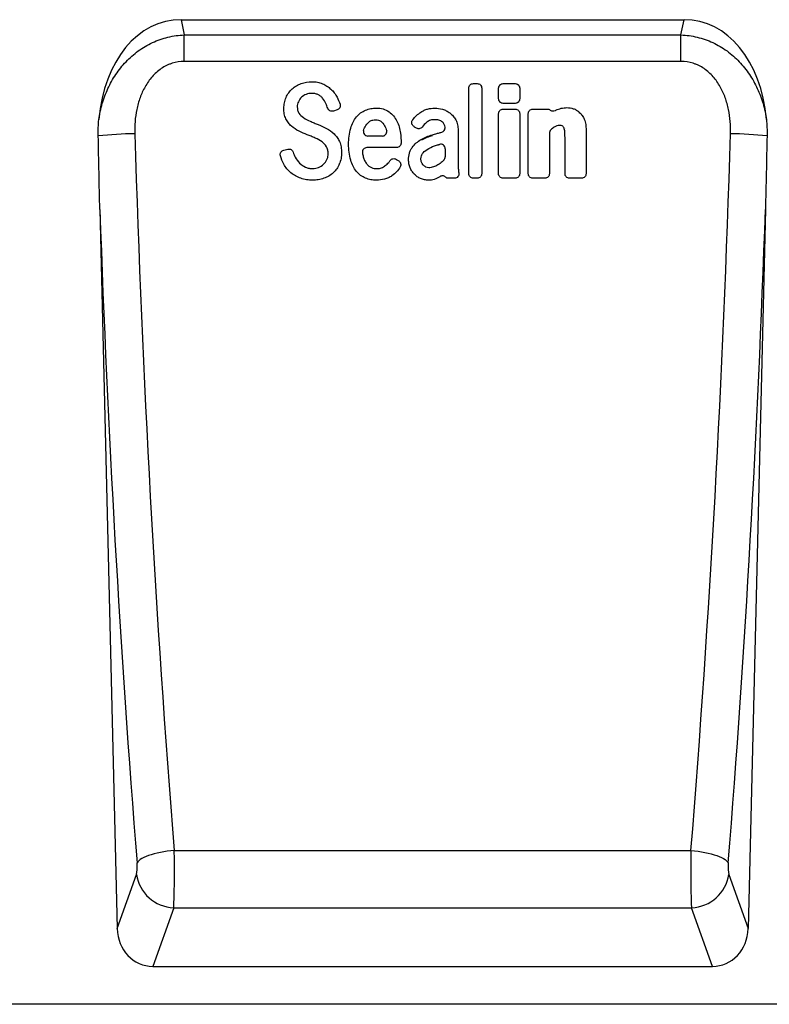
# Model space of a CAD drawing. Units: millimetres. Extents: x -683 to 1108, y -575 to 646.
# Drawn here: x 631 to 790, y 299 to 507 of the extents above; entities that cross this region are included whole.
import ezdxf

# ---------------------------------------------------------------- set-up
doc = ezdxf.new("R2010")
doc.units = ezdxf.units.MM
doc.layers.add('132474', color=7, linetype='Continuous')

# ---------------------------------------------------------------- blocks, each defined once
blk = doc.blocks.new('1038068-M_002_Front_view')
for p, q in [((682.85, -52), (789.05, -52)), ((682.85, -52), (683.49, -55.21)), ((788.41, -55.21), (789.05, -52)), ((683.49, -60.82), (683.49, -55.21)), ((683.49, -55.21), (788.41, -55.21)), ((788.41, -60.82), (788.41, -55.21)), ((788.41, -60.82), (683.49, -60.82)), ((744.56, -65.5), (745.35, -65.5)), ((750.86, -65.51), (753.37, -65.51)), ((753.38, -69.67), (750.85, -69.67)), ((715.76, -71.06), (714.98, -71.3)), ((750.85, -70.88), (753.37, -70.88)), ((757.13, -70.88), (760.18, -70.88)), ((766.85, -71.72), (766.99, -71.58)), ((740.66, -73.26), (740.66, -73.26)), ((725.27, -76.58), (722.29, -76.58)), ((728.33, -79.02), (722.07, -79.02)), ((704.5, -79.55), (705.34, -79.35)), ((716.04, -82.42), (716.04, -82.42)), ((740.54, -85.51), (739.31, -85.51)), ((745.36, -85.51), (744.54, -85.51)), ((753.39, -85.51), (750.83, -85.51)), ((759.66, -85.51), (757.11, -85.51)), ((767.41, -85.51), (764.86, -85.51)), ((665.65, -92.13), (669.31, -244.01)), ((806.25, -92.13), (802.59, -244.01)), ((681.38, -227.53), (790.52, -227.53)), ((669.31, -244.01), (673.37, -232.55)), ((798.53, -232.55), (802.59, -244.01)), ((681.25, -239.61), (676.86, -252)), ((681.25, -239.61), (790.65, -239.61)), ((795.04, -252), (790.65, -239.61)), ((676.86, -252), (795.04, -252)), ((845.23, -260), (-11, -260))]:
    blk.add_line(p, q)
at = {"flags": 128}
for points in [[(681.38, -227.53), (680.63, -227.59), (679.88, -227.68), (679.15, -227.78), (678.44, -227.91), (677.76, -228.05), (677.11, -228.21), (676.49, -228.39), (675.92, -228.57), (675.4, -228.78), (674.93, -228.99), (674.52, -229.21), (674.16, -229.43), (673.88, -229.66), (673.65, -229.9), (673.5, -230.13)], [(790.52, -227.53), (791.27, -227.59), (792.02, -227.68), (792.75, -227.78), (793.46, -227.91), (794.14, -228.05), (794.79, -228.21), (795.41, -228.39), (795.98, -228.57), (796.5, -228.78), (796.97, -228.99), (797.38, -229.21), (797.74, -229.43), (798.02, -229.66), (798.25, -229.9), (798.4, -230.13)]]:
    blk.add_lwpolyline(points, dxfattribs=at)
for centre, radius, start, end in [((674.69, -175.21), 99.13, 90.9616, 95.4257), ((797.21, -175.21), 99.13, 84.5743, 89.0384), ((681.57, -231.32), 8.29, 188.5043, 267.7454), ((790.33, -231.32), 8.29, 272.2546, 351.4957)]:
    blk.add_arc(centre, radius, start, end)
for centre, major_axis, ratio, start_param, end_param in [((786.22, -80.28), (5.62, 28.01), 0.700108, 5.109837, 6.422624), ((685.68, -80.28), (-5.62, 28.01), 0.700108, 6.143747, 7.456534), ((773.61, -56.98), (-14.27, 565.25), 0.178764, 1.600099, 1.872785), ((698.29, -56.98), (14.27, 565.25), 0.178764, 4.4104, 4.683086), ((765.73, -57.17), (-14.25, 573.25), 0.176273, 1.62744, 1.872914), ((706.17, -57.17), (14.25, 573.25), 0.176273, 4.410271, 4.655745), ((681.06, -230.54), (-0.05, 10), 0.035275, 3.577755, 5.018719), ((790.84, -230.54), (0.05, 10), 0.035275, 1.264466, 2.705431), ((673.18, -230.73), (-0.05, 2), 0.176273, 3.573542, 5.014507), ((798.72, -230.73), (0.05, 2), 0.176273, 1.268679, 2.709643), ((677.42, -243.17), (2.98, 8.41), 0.896324, 1.973197, 3.448969), ((794.48, -243.17), (-2.98, 8.41), 0.896324, 2.834217, 4.309988)]:
    blk.add_ellipse(centre, major_axis=major_axis, ratio=ratio, start_param=start_param, end_param=end_param)
for points, knots in [([(665.43, -73.07), (665.6, -71.94), (665.84, -70.83), (666.32, -69.19), (666.5, -68.64), (666.91, -67.57), (667.13, -67.05), (667.84, -65.51), (668.39, -64.52), (669.35, -63.1), (669.69, -62.63), (670.41, -61.73), (670.79, -61.3), (671.97, -60.05), (672.83, -59.29), (674.24, -58.27), (674.73, -57.95), (675.73, -57.36), (676.24, -57.09), (677.29, -56.6), (677.82, -56.38), (678.92, -56), (679.48, -55.83), (681.17, -55.42), (682.32, -55.26), (683.49, -55.21)], [0, 0, 0, 0, 0.125, 0.125, 0.1875, 0.1875, 0.25, 0.25, 0.375, 0.375, 0.4375, 0.4375, 0.5, 0.5, 0.625, 0.625, 0.6875, 0.6875, 0.75, 0.75, 0.8125, 0.8125, 0.875, 0.875, 1, 1, 1, 1]), ([(788.41, -55.21), (789.58, -55.26), (790.73, -55.42), (792.42, -55.83), (792.98, -56), (794.08, -56.38), (794.61, -56.6), (795.66, -57.09), (796.17, -57.36), (797.17, -57.95), (797.66, -58.27), (799.07, -59.29), (799.93, -60.05), (801.11, -61.3), (801.49, -61.73), (802.21, -62.63), (802.55, -63.1), (803.51, -64.52), (804.06, -65.51), (804.77, -67.05), (804.99, -67.57), (805.4, -68.64), (805.58, -69.19), (806.06, -70.83), (806.3, -71.94), (806.47, -73.07)], [0, 0, 0, 0, 0.125, 0.125, 0.1875, 0.1875, 0.25, 0.25, 0.3125, 0.3125, 0.375, 0.375, 0.5, 0.5, 0.5625, 0.5625, 0.625, 0.625, 0.75, 0.75, 0.8125, 0.8125, 0.875, 0.875, 1, 1, 1, 1]), ([(683.49, -60.82), (682.62, -60.82), (681.77, -60.95), (680.74, -61.27), (680.53, -61.34), (680.13, -61.5), (679.93, -61.59), (679.35, -61.87), (678.98, -62.09), (678.27, -62.57), (677.93, -62.84), (677.28, -63.42), (676.98, -63.72), (676.41, -64.37), (676.15, -64.7), (675.65, -65.41), (675.42, -65.78), (674.78, -66.9), (674.43, -67.68), (674, -68.89), (673.87, -69.3), (673.64, -70.13), (673.53, -70.55), (673.27, -71.81), (673.15, -72.66), (673.02, -74.37), (673, -75.22), (673.02, -76.09)], [0, 0, 0, 0, 0.125, 0.125, 0.15625, 0.15625, 0.1875, 0.1875, 0.25, 0.25, 0.3125, 0.3125, 0.375, 0.375, 0.4375, 0.4375, 0.5, 0.5, 0.625, 0.625, 0.6875, 0.6875, 0.75, 0.75, 0.875, 0.875, 1, 1, 1, 1]), ([(798.88, -76.09), (798.9, -75.22), (798.88, -74.37), (798.75, -72.66), (798.63, -71.81), (798.37, -70.55), (798.26, -70.13), (798.03, -69.3), (797.9, -68.89), (797.47, -67.68), (797.12, -66.9), (796.48, -65.78), (796.25, -65.41), (795.75, -64.7), (795.49, -64.37), (794.92, -63.72), (794.62, -63.42), (793.97, -62.84), (793.63, -62.57), (792.92, -62.09), (792.55, -61.87), (791.97, -61.59), (791.77, -61.5), (791.37, -61.34), (791.16, -61.27), (790.13, -60.95), (789.28, -60.82), (788.41, -60.82)], [0, 0, 0, 0, 0.125, 0.125, 0.25, 0.25, 0.3125, 0.3125, 0.375, 0.375, 0.5, 0.5, 0.5625, 0.5625, 0.625, 0.625, 0.6875, 0.6875, 0.75, 0.75, 0.8125, 0.8125, 0.84375, 0.84375, 0.875, 0.875, 1, 1, 1, 1]), ([(706.27, -66.64), (706.55, -66.39), (706.84, -66.17), (707.48, -65.78), (707.81, -65.62), (708.16, -65.5)], [0, 0, 0, 0, 0.5, 0.5, 1, 1, 1, 1]), ([(710.46, -65.1), (710.84, -65.1), (711.22, -65.13), (711.97, -65.27), (712.34, -65.38), (712.69, -65.53)], [0, 0, 0, 0, 0.5, 0.5, 1, 1, 1, 1]), ([(712.69, -65.53), (713.02, -65.66), (713.33, -65.83), (713.93, -66.22), (714.2, -66.44), (714.46, -66.68)], [0, 0, 0, 0, 0.5, 0.5, 1, 1, 1, 1]), ([(743.59, -66.46), (743.59, -66.33), (743.61, -66.21), (743.71, -65.97), (743.78, -65.86), (743.96, -65.68), (744.07, -65.61), (744.3, -65.52), (744.43, -65.5), (744.56, -65.5)], [0, 0, 0, 0, 0.25, 0.25, 0.5, 0.5, 0.75, 0.75, 1, 1, 1, 1]), ([(745.35, -65.5), (745.47, -65.5), (745.6, -65.52), (745.84, -65.61), (745.94, -65.68), (746.12, -65.86), (746.2, -65.97), (746.29, -66.21), (746.32, -66.33), (746.32, -66.46)], [0, 0, 0, 0, 0.25, 0.25, 0.5, 0.5, 0.75, 0.75, 1, 1, 1, 1]), ([(749.88, -68.71), (749.88, -68.69), (749.88, -68.68), (749.88, -68.66), (749.88, -68.32), (749.88, -67.99), (749.88, -67.65), (749.88, -67.29), (749.88, -66.94), (749.88, -66.58), (749.88, -66.55), (749.88, -66.51), (749.88, -66.48)], [0.000966389, 0.000966389, 0.000966389, 0.000966389, 0.001010074, 0.001010074, 0.001010074, 0.002020147, 0.002020147, 0.002020147, 0.003091265, 0.003091265, 0.003091265, 0.00319613, 0.00319613, 0.00319613, 0.00319613]), ([(749.88, -66.48), (749.88, -66.35), (749.91, -66.22), (750, -65.99), (750.08, -65.88), (750.26, -65.7), (750.36, -65.63), (750.6, -65.53), (750.73, -65.51), (750.86, -65.51)], [0, 0, 0, 0, 0.25, 0.25, 0.5, 0.5, 0.75, 0.75, 1, 1, 1, 1]), ([(753.37, -65.51), (753.5, -65.51), (753.63, -65.53), (753.86, -65.63), (753.97, -65.7), (754.15, -65.88), (754.22, -65.99), (754.32, -66.22), (754.34, -66.35), (754.34, -66.48)], [0, 0, 0, 0, 0.25, 0.25, 0.5, 0.5, 0.75, 0.75, 1, 1, 1, 1]), ([(754.34, -66.48), (754.34, -66.49), (754.34, -66.5), (754.34, -66.52), (754.34, -66.86), (754.34, -67.19), (754.34, -67.53), (754.34, -67.89), (754.34, -68.24), (754.34, -68.6), (754.34, -68.64), (754.34, -68.67), (754.34, -68.71)], [0.000966257, 0.000966257, 0.000966257, 0.000966257, 0.001010074, 0.001010074, 0.001010074, 0.002020147, 0.002020147, 0.002020147, 0.003091265, 0.003091265, 0.003091265, 0.003195997, 0.003195997, 0.003195997, 0.003195997]), ([(704.53, -70.74), (704.53, -70.34), (704.56, -69.94), (704.71, -69.16), (704.83, -68.79), (704.99, -68.42)], [0, 0, 0, 0, 0.5, 0.5, 1, 1, 1, 1]), ([(704.99, -68.42), (705.14, -68.09), (705.33, -67.76), (705.76, -67.16), (706, -66.89), (706.27, -66.64)], [0, 0, 0, 0, 0.5, 0.5, 1, 1, 1, 1]), ([(711.73, -67.83), (711.51, -67.73), (711.28, -67.66), (710.81, -67.58), (710.57, -67.56), (710.33, -67.56)], [0, 0, 0, 0, 0.5, 0.5, 1, 1, 1, 1]), ([(712.71, -68.58), (712.57, -68.42), (712.42, -68.27), (712.09, -68.02), (711.92, -67.92), (711.73, -67.83)], [0, 0, 0, 0, 0.5, 0.5, 1, 1, 1, 1]), ([(714.46, -66.68), (714.72, -66.92), (714.96, -67.19), (715.39, -67.76), (715.58, -68.06), (715.75, -68.37)], [0, 0, 0, 0, 0.5, 0.5, 1, 1, 1, 1]), ([(707.6, -69.32), (707.52, -69.49), (707.45, -69.68), (707.37, -70.05), (707.35, -70.25), (707.35, -70.44)], [0, 0, 0, 0, 0.5, 0.5, 1, 1, 1, 1]), ([(707.35, -70.44), (707.35, -70.67), (707.38, -70.89), (707.48, -71.33), (707.57, -71.54), (707.69, -71.73)], [0, 0, 0, 0, 0.5, 0.5, 1, 1, 1, 1]), ([(714.98, -71.3), (714.86, -71.34), (714.74, -71.36), (714.49, -71.34), (714.37, -71.3), (714.15, -71.19), (714.05, -71.11), (713.89, -70.92), (713.83, -70.81), (713.79, -70.69)], [0, 0, 0, 0, 0.25, 0.25, 0.5, 0.5, 0.75, 0.75, 1, 1, 1, 1]), ([(716.38, -69.84), (716.42, -69.96), (716.44, -70.09), (716.42, -70.34), (716.39, -70.47), (716.27, -70.7), (716.19, -70.8), (715.99, -70.96), (715.88, -71.02), (715.76, -71.06)], [0, 0, 0, 0, 0.25, 0.25, 0.5, 0.5, 0.75, 0.75, 1, 1, 1, 1]), ([(721.77, -71.12), (722.14, -70.97), (722.51, -70.86), (723.28, -70.72), (723.67, -70.68), (724.06, -70.68)], [0, 0, 0, 0, 0.5, 0.5, 1, 1, 1, 1]), ([(724.06, -70.68), (724.54, -70.68), (725.01, -70.73), (725.93, -70.98), (726.36, -71.18), (726.74, -71.46)], [0, 0, 0, 0, 0.5, 0.5, 1, 1, 1, 1]), ([(733.49, -71.52), (733.71, -71.37), (733.93, -71.25), (734.39, -71.03), (734.63, -70.95), (735.38, -70.74), (735.89, -70.68), (736.41, -70.68)], [0, 0, 0, 0, 0.25, 0.25, 0.5, 0.5, 1, 1, 1, 1]), ([(750.85, -69.67), (750.72, -69.67), (750.59, -69.65), (750.36, -69.55), (750.25, -69.48), (750.07, -69.3), (750, -69.19), (749.91, -68.96), (749.88, -68.83), (749.88, -68.71)], [0, 0, 0, 0, 0.25, 0.25, 0.5, 0.5, 0.75, 0.75, 1, 1, 1, 1]), ([(754.34, -68.71), (754.34, -68.83), (754.32, -68.96), (754.23, -69.19), (754.16, -69.3), (753.98, -69.48), (753.87, -69.55), (753.64, -69.65), (753.51, -69.67), (753.38, -69.67)], [0, 0, 0, 0, 0.25, 0.25, 0.5, 0.5, 0.75, 0.75, 1, 1, 1, 1]), ([(761.95, -71.13), (762.32, -70.95), (762.71, -70.81), (763.51, -70.63), (763.92, -70.58), (764.33, -70.58)], [0, 0, 0, 0, 0.5, 0.5, 1, 1, 1, 1]), ([(704.97, -72.95), (704.81, -72.61), (704.69, -72.24), (704.55, -71.5), (704.53, -71.12), (704.53, -70.74)], [0, 0, 0, 0, 0.5, 0.5, 1, 1, 1, 1]), ([(718.64, -74.89), (718.77, -74.46), (718.94, -74.04), (719.34, -73.24), (719.59, -72.86), (719.88, -72.52)], [0, 0, 0, 0, 0.5, 0.5, 1, 1, 1, 1]), ([(719.88, -72.52), (720.14, -72.21), (720.42, -71.94), (721.06, -71.46), (721.41, -71.27), (721.77, -71.12)], [0, 0, 0, 0, 0.5, 0.5, 1, 1, 1, 1]), ([(726.74, -71.46), (727.09, -71.72), (727.41, -72.01), (727.96, -72.67), (728.19, -73.03), (728.38, -73.41)], [0, 0, 0, 0, 0.5, 0.5, 1, 1, 1, 1]), ([(738, -70.92), (738.29, -71), (738.57, -71.11), (739.1, -71.37), (739.36, -71.53), (739.6, -71.71)], [0, 0, 0, 0, 0.5, 0.5, 1, 1, 1, 1]), ([(739.6, -71.71), (739.86, -71.9), (740.09, -72.12), (740.5, -72.62), (740.68, -72.88), (740.83, -73.16)], [0, 0, 0, 0, 0.5, 0.5, 1, 1, 1, 1]), ([(749.88, -71.84), (749.88, -71.72), (749.91, -71.59), (750, -71.35), (750.07, -71.25), (750.25, -71.07), (750.36, -71), (750.6, -70.9), (750.73, -70.88), (750.85, -70.88)], [0, 0, 0, 0, 0.25, 0.25, 0.5, 0.5, 0.75, 0.75, 1, 1, 1, 1]), ([(753.37, -70.88), (753.5, -70.88), (753.62, -70.9), (753.86, -71), (753.97, -71.07), (754.15, -71.25), (754.22, -71.35), (754.32, -71.59), (754.34, -71.72), (754.34, -71.84)], [0, 0, 0, 0, 0.25, 0.25, 0.5, 0.5, 0.75, 0.75, 1, 1, 1, 1]), ([(756.15, -71.84), (756.15, -71.72), (756.18, -71.59), (756.27, -71.35), (756.34, -71.25), (756.52, -71.07), (756.63, -71), (756.87, -70.9), (757, -70.88), (757.13, -70.88)], [0, 0, 0, 0, 0.25, 0.25, 0.5, 0.5, 0.75, 0.75, 1, 1, 1, 1]), ([(760.81, -71.09), (760.95, -71.2), (761.13, -71.27), (761.49, -71.3), (761.67, -71.26), (761.84, -71.18)], [0, 0, 0, 0, 0.5, 0.5, 1, 1, 1, 1]), ([(765.66, -70.8), (765.91, -70.87), (766.15, -70.98), (766.59, -71.25), (766.8, -71.4), (766.99, -71.58)], [0, 0, 0, 0, 0.5, 0.5, 1, 1, 1, 1]), ([(766.99, -71.58), (767.21, -71.78), (767.39, -72.01), (767.72, -72.5), (767.86, -72.76), (767.97, -73.03)], [0, 0, 0, 0, 0.5, 0.5, 1, 1, 1, 1]), ([(706.13, -74.49), (705.89, -74.28), (705.67, -74.04), (705.28, -73.52), (705.12, -73.24), (704.97, -72.95)], [0, 0, 0, 0, 0.5, 0.5, 1, 1, 1, 1]), ([(710.07, -73.45), (710.21, -73.51), (710.35, -73.57), (710.5, -73.63), (710.64, -73.69), (710.78, -73.75), (710.93, -73.81), (711.21, -73.92), (711.5, -74.04), (711.78, -74.16)], [0, 0, 0, 0, 0.000463745, 0.000463745, 0.000463745, 0.000927491, 0.000927491, 0.000927491, 0.00185385, 0.00185385, 0.00185385, 0.00185385]), ([(722.71, -73.44), (722.89, -73.33), (723.09, -73.24), (723.49, -73.14), (723.7, -73.12), (723.91, -73.12)], [0, 0, 0, 0, 0.5, 0.5, 1, 1, 1, 1]), ([(723.91, -73.12), (724.11, -73.12), (724.3, -73.14), (724.67, -73.25), (724.84, -73.34), (724.99, -73.45)], [0, 0, 0, 0, 0.5, 0.5, 1, 1, 1, 1]), ([(728.38, -73.41), (728.59, -73.81), (728.75, -74.22), (729.01, -75.08), (729.1, -75.52), (729.16, -75.97)], [0, 0, 0, 0, 0.5, 0.5, 1, 1, 1, 1]), ([(731.92, -74.51), (731.82, -74.43), (731.73, -74.33), (731.6, -74.11), (731.56, -73.98), (731.53, -73.72), (731.54, -73.59), (731.61, -73.34), (731.67, -73.23), (731.76, -73.13)], [0, 0, 0, 0, 0.25, 0.25, 0.5, 0.5, 0.75, 0.75, 1, 1, 1, 1]), ([(732.39, -74.85), (732.31, -74.79), (732.23, -74.73), (732.15, -74.67), (732.08, -74.62), (732, -74.56), (731.92, -74.51)], [0.0009768696, 0.0009768696, 0.0009768696, 0.0009768696, 0.0012708182, 0.0012708182, 0.0012708182, 0.0015540688, 0.0015540688, 0.0015540688, 0.0015540688]), ([(733.71, -74.68), (733.63, -74.78), (733.54, -74.86), (733.32, -74.98), (733.21, -75.02), (732.96, -75.05), (732.84, -75.04), (732.6, -74.98), (732.49, -74.92), (732.39, -74.85)], [0, 0, 0, 0, 0.25, 0.25, 0.5, 0.5, 0.75, 0.75, 1, 1, 1, 1]), ([(736.41, -73.12), (736.1, -73.12), (735.8, -73.15), (735.23, -73.33), (734.96, -73.48), (734.72, -73.67)], [0, 0, 0, 0, 0.5, 0.5, 1, 1, 1, 1]), ([(738.02, -73.63), (737.8, -73.44), (737.54, -73.31), (736.99, -73.15), (736.7, -73.12), (736.41, -73.12)], [0, 0, 0, 0, 0.5, 0.5, 1, 1, 1, 1]), ([(737.86, -75.77), (737.97, -75.74), (738.08, -75.69), (738.27, -75.56), (738.35, -75.47), (738.55, -75.18), (738.6, -74.94), (738.57, -74.7)], [0, 0, 0, 0, 0.25, 0.25, 0.5, 0.5, 1, 1, 1, 1]), ([(738.57, -74.7), (738.54, -74.5), (738.49, -74.3), (738.36, -74.02), (738.3, -73.93), (738.18, -73.77), (738.1, -73.69), (738.02, -73.63)], [0, 0, 0, 0, 0.5, 0.5, 0.75, 0.75, 1, 1, 1, 1]), ([(740.83, -73.16), (741.01, -73.49), (741.14, -73.85), (741.3, -74.58), (741.33, -74.96), (741.33, -75.33)], [0, 0, 0, 0, 0.5, 0.5, 1, 1, 1, 1]), ([(762.8, -74.33), (762.59, -74.33), (762.37, -74.36), (761.97, -74.49), (761.78, -74.59), (761.61, -74.72)], [0, 0, 0, 0, 0.5, 0.5, 1, 1, 1, 1]), ([(763.42, -74.51), (763.34, -74.43), (763.24, -74.39), (763.02, -74.33), (762.91, -74.33), (762.8, -74.33)], [0, 0, 0, 0, 0.5, 0.5, 1, 1, 1, 1]), ([(767.97, -73.03), (768.13, -73.39), (768.22, -73.77), (768.34, -74.53), (768.36, -74.92), (768.36, -75.31)], [0, 0, 0, 0, 0.5, 0.5, 1, 1, 1, 1]), ([(711.16, -77), (711.02, -76.94), (710.88, -76.88), (710.74, -76.82), (710.59, -76.76), (710.45, -76.7), (710.31, -76.64), (710.03, -76.52), (709.74, -76.41), (709.46, -76.3)], [0, 0, 0, 0, 0.000463808, 0.000463808, 0.000463808, 0.000927615, 0.000927615, 0.000927615, 0.001843878, 0.001843878, 0.001843878, 0.001843878]), ([(715.12, -76.12), (715.36, -76.35), (715.58, -76.61), (715.96, -77.16), (716.13, -77.45), (716.27, -77.76)], [0, 0, 0, 0, 0.5, 0.5, 1, 1, 1, 1]), ([(718.2, -78.29), (718.2, -77.72), (718.23, -77.15), (718.36, -76.01), (718.47, -75.44), (718.64, -74.89)], [0, 0, 0, 0, 0.5, 0.5, 1, 1, 1, 1]), ([(721.33, -75.44), (721.31, -75.51), (721.31, -75.58), (721.31, -75.72), (721.32, -75.8), (721.37, -76), (721.44, -76.13), (721.57, -76.3), (721.63, -76.35), (721.74, -76.43), (721.8, -76.47), (722, -76.55), (722.14, -76.58), (722.29, -76.58)], [0, 0, 0, 0, 0.125, 0.125, 0.25, 0.25, 0.5, 0.5, 0.625, 0.625, 0.75, 0.75, 1, 1, 1, 1]), ([(725.27, -76.58), (725.41, -76.58), (725.55, -76.56), (725.81, -76.45), (725.92, -76.36), (726.11, -76.16), (726.18, -76.03), (726.25, -75.76), (726.26, -75.62), (726.24, -75.48)], [0, 0, 0, 0, 0.25, 0.25, 0.5, 0.5, 0.75, 0.75, 1, 1, 1, 1]), ([(735.89, -76.31), (736.2, -76.22), (736.52, -76.14), (736.83, -76.05), (737.07, -75.98), (737.31, -75.92), (737.55, -75.85), (737.65, -75.82), (737.75, -75.8), (737.86, -75.77)], [0, 0, 0, 0, 0.000976725, 0.000976725, 0.000976725, 0.00172715, 0.00172715, 0.00172715, 0.002041508, 0.002041508, 0.002041508, 0.002041508]), ([(741.33, -75.33), (741.33, -76.17), (741.33, -77), (741.33, -77.84), (741.33, -78.55), (741.33, -79.26), (741.33, -79.97), (741.33, -80.67), (741.33, -81.38), (741.33, -82.09)], [0, 0, 0, 0, 0.002510427, 0.002510427, 0.002510427, 0.004637697, 0.004637697, 0.004637697, 0.006764996, 0.006764996, 0.006764996, 0.006764996]), ([(760.92, -75.29), (760.82, -75.38), (760.74, -75.49), (760.64, -75.73), (760.61, -75.86), (760.61, -75.99)], [0, 0, 0, 0, 0.5, 0.5, 1, 1, 1, 1]), ([(763.91, -76.79), (763.91, -76.71), (763.91, -76.64), (763.9, -76.56), (763.9, -76.48), (763.9, -76.41), (763.9, -76.33), (763.9, -76.18), (763.9, -76.03), (763.89, -75.88)], [0, 0, 0, 0, 0.0002286418, 0.0002286418, 0.0002286418, 0.0004572828, 0.0004572828, 0.0004572828, 0.000904617, 0.000904617, 0.000904617, 0.000904617]), ([(763.91, -84.55), (763.91, -83.96), (763.91, -83.37), (763.91, -82.77), (763.91, -81.78), (763.91, -80.78), (763.91, -79.78), (763.91, -78.78), (763.91, -77.79), (763.91, -76.79)], [0.000967378, 0.000967378, 0.000967378, 0.000967378, 0.002740961, 0.002740961, 0.002740961, 0.005736938, 0.005736938, 0.005736938, 0.008733, 0.008733, 0.008733, 0.008733]), ([(713.88, -80.29), (713.88, -80.04), (713.86, -79.79), (713.75, -79.29), (713.66, -79.05), (713.53, -78.83)], [0, 0, 0, 0, 0.5, 0.5, 1, 1, 1, 1]), ([(716.27, -77.76), (716.43, -78.12), (716.54, -78.5), (716.68, -79.28), (716.71, -79.68), (716.71, -80.07)], [0, 0, 0, 0, 0.5, 0.5, 1, 1, 1, 1]), ([(718.64, -81.7), (718.47, -81.15), (718.36, -80.58), (718.23, -79.44), (718.2, -78.87), (718.2, -78.29)], [0, 0, 0, 0, 0.5, 0.5, 1, 1, 1, 1]), ([(722.07, -79.02), (721.93, -79.02), (721.8, -79.05), (721.54, -79.16), (721.43, -79.24), (721.25, -79.45), (721.19, -79.58), (721.12, -79.84), (721.11, -79.98), (721.13, -80.12)], [0, 0, 0, 0, 0.25, 0.25, 0.5, 0.5, 0.75, 0.75, 1, 1, 1, 1]), ([(729.28, -78.08), (729.28, -78.2), (729.25, -78.33), (729.16, -78.56), (729.09, -78.66), (728.91, -78.83), (728.81, -78.9), (728.58, -78.99), (728.45, -79.02), (728.33, -79.02)], [0, 0, 0, 0, 0.25, 0.25, 0.5, 0.5, 0.75, 0.75, 1, 1, 1, 1]), ([(730.87, -81.6), (730.87, -81.14), (730.92, -80.67), (731.1, -79.99), (731.18, -79.77), (731.38, -79.36), (731.5, -79.16), (731.64, -78.97)], [0, 0, 0, 0, 0.5, 0.5, 0.75, 0.75, 1, 1, 1, 1]), ([(731.64, -78.97), (731.89, -78.63), (732.17, -78.32), (732.8, -77.77), (733.14, -77.53), (733.5, -77.32)], [0, 0, 0, 0, 0.5, 0.5, 1, 1, 1, 1]), ([(736.77, -78.53), (736.9, -78.49), (737.03, -78.45), (737.17, -78.41), (737.23, -78.39), (737.3, -78.37), (737.37, -78.35)], [0, 0, 0, 0, 0.0004122007, 0.0004122007, 0.0004122007, 0.0006215321, 0.0006215321, 0.0006215321, 0.0006215321]), ([(738.6, -79.28), (738.6, -79.2), (738.59, -79.13), (738.56, -78.98), (738.53, -78.91), (738.44, -78.71), (738.34, -78.58), (738.11, -78.4), (737.96, -78.34), (737.66, -78.29), (737.51, -78.31), (737.37, -78.35)], [0, 0, 0, 0, 0.125, 0.125, 0.25, 0.25, 0.5, 0.5, 0.75, 0.75, 1, 1, 1, 1]), ([(703.78, -80.74), (703.74, -80.61), (703.74, -80.48), (703.77, -80.22), (703.82, -80.1), (703.95, -79.88), (704.04, -79.78), (704.25, -79.63), (704.37, -79.58), (704.5, -79.55)], [0, 0, 0, 0, 0.25, 0.25, 0.5, 0.5, 0.75, 0.75, 1, 1, 1, 1]), ([(705.34, -79.35), (705.46, -79.32), (705.59, -79.31), (705.83, -79.34), (705.95, -79.38), (706.27, -79.57), (706.43, -79.77), (706.5, -80.01)], [0, 0, 0, 0, 0.25, 0.25, 0.5, 0.5, 1, 1, 1, 1]), ([(713.62, -81.55), (713.71, -81.35), (713.78, -81.15), (713.86, -80.72), (713.88, -80.51), (713.88, -80.29)], [0, 0, 0, 0, 0.5, 0.5, 1, 1, 1, 1]), ([(716.71, -80.07), (716.71, -80.49), (716.68, -80.91), (716.52, -81.73), (716.4, -82.12), (716.23, -82.51)], [0, 0, 0, 0, 0.5, 0.5, 1, 1, 1, 1]), ([(721.3, -80.98), (721.38, -81.24), (721.47, -81.5), (721.7, -82.01), (721.84, -82.25), (722.02, -82.46)], [0, 0, 0, 0, 0.5, 0.5, 1, 1, 1, 1]), ([(733.48, -81.41), (733.48, -81.18), (733.51, -80.95), (733.65, -80.52), (733.77, -80.31), (733.92, -80.14)], [0, 0, 0, 0, 0.5, 0.5, 1, 1, 1, 1]), ([(738.6, -79.28), (738.6, -79.59), (738.6, -79.9), (738.6, -80.22), (738.6, -80.46), (738.6, -80.71), (738.6, -80.95)], [0.001289988, 0.001289988, 0.001289988, 0.001289988, 0.002228354, 0.002228354, 0.002228354, 0.002966547, 0.002966547, 0.002966547, 0.002966547]), ([(706.02, -84.35), (705.71, -84.09), (705.43, -83.81), (704.92, -83.2), (704.7, -82.88), (704.5, -82.53)], [0, 0, 0, 0, 0.5, 0.5, 1, 1, 1, 1]), ([(709.09, -83.14), (709.33, -83.25), (709.58, -83.32), (710.09, -83.43), (710.35, -83.45), (710.61, -83.45)], [0, 0, 0, 0, 0.5, 0.5, 1, 1, 1, 1]), ([(716.23, -82.51), (716.08, -82.85), (715.9, -83.19), (715.46, -83.81), (715.21, -84.1), (714.93, -84.36)], [0, 0, 0, 0, 0.5, 0.5, 1, 1, 1, 1]), ([(719.88, -84.07), (719.59, -83.73), (719.34, -83.35), (718.94, -82.55), (718.77, -82.13), (718.64, -81.7)], [0, 0, 0, 0, 0.5, 0.5, 1, 1, 1, 1]), ([(722.02, -82.46), (722.15, -82.62), (722.3, -82.78), (722.64, -83.04), (722.82, -83.15), (723.02, -83.23)], [0, 0, 0, 0, 0.5, 0.5, 1, 1, 1, 1]), ([(726.66, -82.14), (726.72, -82.07), (726.78, -82), (726.83, -81.93), (726.88, -81.87), (726.92, -81.81), (726.96, -81.75)], [0, 0, 0, 0, 0.0002673618, 0.0002673618, 0.0002673618, 0.000488889, 0.000488889, 0.000488889, 0.000488889]), ([(726.96, -81.75), (727.04, -81.65), (727.13, -81.56), (727.34, -81.43), (727.45, -81.38), (727.7, -81.34), (727.83, -81.34), (728.07, -81.39), (728.19, -81.44), (728.29, -81.51)], [0, 0, 0, 0, 0.25, 0.25, 0.5, 0.5, 0.75, 0.75, 1, 1, 1, 1]), ([(729.1, -83.11), (728.89, -83.48), (728.63, -83.83), (728.04, -84.46), (727.71, -84.73), (727.35, -84.97)], [0, 0, 0, 0, 0.5, 0.5, 1, 1, 1, 1]), ([(728.29, -81.51), (728.36, -81.56), (728.43, -81.6), (728.5, -81.65), (728.6, -81.71), (728.69, -81.77), (728.78, -81.83)], [0.0009876367, 0.0009876367, 0.0009876367, 0.0009876367, 0.0012432329, 0.0012432329, 0.0012432329, 0.0015695081, 0.0015695081, 0.0015695081, 0.0015695081]), ([(728.78, -81.83), (728.88, -81.9), (728.97, -81.98), (729.11, -82.18), (729.16, -82.29), (729.25, -82.64), (729.22, -82.89), (729.1, -83.11)], [0, 0, 0, 0, 0.25, 0.25, 0.5, 0.5, 1, 1, 1, 1]), ([(731.2, -83.28), (731.09, -83.01), (731, -82.74), (730.89, -82.18), (730.87, -81.89), (730.87, -81.6)], [0, 0, 0, 0, 0.5, 0.5, 1, 1, 1, 1]), ([(738.34, -81.61), (738.3, -81.66), (738.26, -81.7), (738.21, -81.74), (738.13, -81.83), (738.04, -81.92), (737.95, -82)], [0.0003952105, 0.0003952105, 0.0003952105, 0.0003952105, 0.0005775927, 0.0005775927, 0.0005775927, 0.0009420196, 0.0009420196, 0.0009420196, 0.0009420196]), ([(741.33, -82.09), (741.33, -82.22), (741.34, -82.35), (741.34, -82.47), (741.34, -82.6), (741.35, -82.73), (741.35, -82.86), (741.36, -83.11), (741.37, -83.36), (741.38, -83.62)], [0, 0, 0, 0, 0.000383445, 0.000383445, 0.000383445, 0.000766891, 0.000766891, 0.000766891, 0.001526984, 0.001526984, 0.001526984, 0.001526984]), ([(708.08, -85.5), (707.7, -85.37), (707.34, -85.21), (706.65, -84.82), (706.32, -84.6), (706.02, -84.35)], [0, 0, 0, 0, 0.5, 0.5, 1, 1, 1, 1]), ([(714.93, -84.36), (714.65, -84.62), (714.34, -84.84), (713.68, -85.23), (713.33, -85.39), (712.97, -85.51)], [0, 0, 0, 0, 0.5, 0.5, 1, 1, 1, 1]), ([(721.77, -85.47), (721.41, -85.32), (721.06, -85.12), (720.42, -84.65), (720.13, -84.38), (719.88, -84.07)], [0, 0, 0, 0, 0.5, 0.5, 1, 1, 1, 1]), ([(727.35, -84.97), (727.11, -85.14), (726.86, -85.28), (726.33, -85.51), (726.06, -85.61), (725.22, -85.84), (724.64, -85.91), (724.06, -85.91)], [0, 0, 0, 0, 0.25, 0.25, 0.5, 0.5, 1, 1, 1, 1]), ([(732.08, -84.63), (731.89, -84.44), (731.72, -84.22), (731.43, -83.77), (731.3, -83.53), (731.2, -83.28)], [0, 0, 0, 0, 0.5, 0.5, 1, 1, 1, 1]), ([(733.4, -85.56), (733.16, -85.45), (732.92, -85.32), (732.47, -85.01), (732.27, -84.83), (732.08, -84.63)], [0, 0, 0, 0, 0.5, 0.5, 1, 1, 1, 1]), ([(737.44, -85.18), (737.09, -85.42), (736.7, -85.61), (735.89, -85.85), (735.47, -85.91), (735.05, -85.91)], [0, 0, 0, 0, 0.5, 0.5, 1, 1, 1, 1]), ([(738.65, -85.25), (738.57, -85.17), (738.48, -85.11), (738.28, -85.02), (738.17, -85), (737.85, -84.98), (737.63, -85.05), (737.45, -85.17)], [0, 0, 0, 0, 0.25, 0.25, 0.5, 0.5, 1, 1, 1, 1]), ([(739.31, -85.51), (739.19, -85.51), (739.07, -85.49), (738.84, -85.4), (738.73, -85.34), (738.65, -85.25)], [0, 0, 0, 0, 0.5, 0.5, 1, 1, 1, 1]), ([(741.47, -84.33), (741.5, -84.47), (741.5, -84.62), (741.45, -84.9), (741.39, -85.04), (741.21, -85.27), (741.1, -85.36), (740.83, -85.48), (740.69, -85.51), (740.54, -85.51)], [0, 0, 0, 0, 0.25, 0.25, 0.5, 0.5, 0.75, 0.75, 1, 1, 1, 1]), ([(744.54, -85.51), (744.41, -85.51), (744.29, -85.49), (744.05, -85.39), (743.95, -85.32), (743.77, -85.14), (743.7, -85.03), (743.61, -84.8), (743.59, -84.67), (743.59, -84.55)], [0, 0, 0, 0, 0.25, 0.25, 0.5, 0.5, 0.75, 0.75, 1, 1, 1, 1]), ([(746.32, -84.55), (746.32, -84.67), (746.29, -84.8), (746.2, -85.03), (746.13, -85.14), (745.96, -85.32), (745.85, -85.39), (745.62, -85.49), (745.49, -85.51), (745.36, -85.51)], [0, 0, 0, 0, 0.25, 0.25, 0.5, 0.5, 0.75, 0.75, 1, 1, 1, 1]), ([(750.83, -85.51), (750.71, -85.51), (750.58, -85.49), (750.35, -85.39), (750.24, -85.32), (750.07, -85.14), (750, -85.03), (749.9, -84.8), (749.88, -84.67), (749.88, -84.55)], [0, 0, 0, 0, 0.25, 0.25, 0.5, 0.5, 0.75, 0.75, 1, 1, 1, 1]), ([(754.34, -84.55), (754.34, -84.67), (754.32, -84.8), (754.23, -85.03), (754.16, -85.14), (753.98, -85.32), (753.87, -85.39), (753.64, -85.49), (753.51, -85.51), (753.39, -85.51)], [0, 0, 0, 0, 0.25, 0.25, 0.5, 0.5, 0.75, 0.75, 1, 1, 1, 1]), ([(757.11, -85.51), (756.98, -85.51), (756.85, -85.49), (756.62, -85.39), (756.51, -85.32), (756.34, -85.14), (756.27, -85.03), (756.18, -84.8), (756.15, -84.67), (756.15, -84.55)], [0, 0, 0, 0, 0.25, 0.25, 0.5, 0.5, 0.75, 0.75, 1, 1, 1, 1]), ([(760.61, -84.55), (760.61, -84.67), (760.59, -84.8), (760.5, -85.03), (760.43, -85.14), (760.25, -85.32), (760.14, -85.39), (759.91, -85.49), (759.79, -85.51), (759.66, -85.51)], [0, 0, 0, 0, 0.25, 0.25, 0.5, 0.5, 0.75, 0.75, 1, 1, 1, 1]), ([(764.86, -85.51), (764.73, -85.51), (764.61, -85.49), (764.37, -85.39), (764.27, -85.32), (764.09, -85.14), (764.02, -85.03), (763.93, -84.8), (763.91, -84.67), (763.91, -84.55)], [0, 0, 0, 0, 0.25, 0.25, 0.5, 0.5, 0.75, 0.75, 1, 1, 1, 1]), ([(768.36, -84.55), (768.36, -84.67), (768.34, -84.8), (768.25, -85.03), (768.18, -85.14), (768, -85.32), (767.9, -85.39), (767.66, -85.49), (767.54, -85.51), (767.41, -85.51)], [0, 0, 0, 0, 0.25, 0.25, 0.5, 0.5, 0.75, 0.75, 1, 1, 1, 1]), ([(710.58, -85.91), (710.16, -85.91), (709.73, -85.88), (708.89, -85.75), (708.48, -85.64), (708.08, -85.5)], [0, 0, 0, 0, 0.5, 0.5, 1, 1, 1, 1]), ([(712.97, -85.51), (712.59, -85.65), (712.2, -85.75), (711.39, -85.88), (710.99, -85.91), (710.58, -85.91)], [0, 0, 0, 0, 0.5, 0.5, 1, 1, 1, 1]), ([(724.06, -85.91), (723.67, -85.91), (723.28, -85.87), (722.51, -85.73), (722.14, -85.62), (721.77, -85.47)], [0, 0, 0, 0, 0.5, 0.5, 1, 1, 1, 1]), ([(735.05, -85.91), (734.77, -85.91), (734.48, -85.88), (733.93, -85.77), (733.66, -85.68), (733.4, -85.56)], [0, 0, 0, 0, 0.5, 0.5, 1, 1, 1, 1])]:
    blk.add_open_spline(points, degree=3, knots=knots)
for points in [[(708.16, -65.5), (708.89, -65.22), (709.67, -65.1), (710.46, -65.1)], [(743.59, -84.55), (743.59, -78.52), (743.59, -72.49), (743.59, -66.46)], [(746.32, -66.46), (746.32, -72.49), (746.32, -78.52), (746.32, -84.55)], [(708.27, -68.39), (707.99, -68.65), (707.76, -68.97), (707.6, -69.32)], [(709.21, -67.78), (708.86, -67.92), (708.54, -68.13), (708.27, -68.39)], [(710.33, -67.56), (709.95, -67.56), (709.57, -67.63), (709.21, -67.78)], [(713.41, -69.73), (713.23, -69.31), (713, -68.92), (712.71, -68.58)], [(715.75, -68.37), (716, -68.84), (716.21, -69.33), (716.38, -69.84)], [(713.79, -70.69), (713.67, -70.37), (713.55, -70.04), (713.41, -69.73)], [(736.41, -70.68), (736.95, -70.68), (737.48, -70.77), (738, -70.92)], [(764.33, -70.58), (764.78, -70.58), (765.23, -70.67), (765.66, -70.8)], [(707.69, -71.73), (707.95, -72.11), (708.28, -72.43), (708.65, -72.69)], [(708.65, -72.69), (709.09, -73), (709.57, -73.25), (710.07, -73.45)], [(731.76, -73.13), (732.25, -72.51), (732.83, -71.96), (733.49, -71.52)], [(749.88, -84.55), (749.88, -80.31), (749.88, -76.08), (749.88, -71.84)], [(754.34, -71.84), (754.34, -76.08), (754.34, -80.31), (754.34, -84.55)], [(756.15, -84.55), (756.15, -80.31), (756.15, -76.08), (756.15, -71.84)], [(760.18, -70.88), (760.41, -70.88), (760.63, -70.95), (760.81, -71.09)], [(761.84, -71.18), (761.88, -71.16), (761.91, -71.15), (761.95, -71.13)], [(665.31, -76.52), (665.29, -75.36), (665.33, -74.21), (665.43, -73.07)], [(707.72, -75.55), (707.14, -75.27), (706.6, -74.92), (706.13, -74.49)], [(711.78, -74.16), (712.38, -74.4), (712.96, -74.67), (713.53, -74.98)], [(721.33, -75.44), (721.45, -75.05), (721.61, -74.68), (721.83, -74.34)], [(721.83, -74.34), (722.06, -73.98), (722.36, -73.68), (722.71, -73.44)], [(724.99, -73.45), (725.32, -73.7), (725.59, -74.03), (725.8, -74.39)], [(725.8, -74.39), (725.99, -74.74), (726.14, -75.1), (726.24, -75.48)], [(734.72, -73.67), (734.35, -73.97), (734.01, -74.31), (733.71, -74.68)], [(761.61, -74.72), (761.37, -74.89), (761.14, -75.08), (760.92, -75.29)], [(763.76, -75.07), (763.7, -74.86), (763.58, -74.66), (763.42, -74.51)], [(806.47, -73.07), (806.57, -74.21), (806.61, -75.36), (806.59, -76.52)], [(665.65, -92.13), (665.53, -86.92), (665.42, -81.72), (665.31, -76.52)], [(709.46, -76.3), (708.87, -76.07), (708.29, -75.82), (707.72, -75.55)], [(713.53, -74.98), (714.11, -75.28), (714.65, -75.66), (715.12, -76.12)], [(729.16, -75.97), (729.26, -76.67), (729.3, -77.37), (729.28, -78.08)], [(733.5, -77.32), (734.25, -76.88), (735.06, -76.55), (735.89, -76.31)], [(735.94, -76.5), (735.13, -76.73), (734.33, -77.06), (733.6, -77.48)], [(760.61, -75.99), (760.61, -78.84), (760.61, -81.7), (760.61, -84.55)], [(763.89, -75.88), (763.89, -75.61), (763.85, -75.33), (763.76, -75.07)], [(763.96, -75), (763.96, -75), (763.96, -75), (763.96, -75)], [(768.36, -75.31), (768.36, -78.39), (768.36, -81.47), (768.36, -84.55)], [(806.59, -76.52), (806.48, -81.72), (806.37, -86.92), (806.25, -92.13)], [(712.58, -77.79), (712.14, -77.47), (711.66, -77.21), (711.16, -77)], [(713.53, -78.83), (713.29, -78.43), (712.96, -78.07), (712.58, -77.79)], [(735.15, -79.19), (735.67, -78.92), (736.21, -78.7), (736.77, -78.53)], [(704.5, -82.53), (704.18, -81.97), (703.95, -81.36), (703.78, -80.74)], [(706.5, -80.01), (706.61, -80.37), (706.75, -80.71), (706.92, -81.04)], [(706.92, -81.04), (707.17, -81.5), (707.48, -81.93), (707.85, -82.29)], [(721.13, -80.12), (721.17, -80.41), (721.22, -80.69), (721.3, -80.98)], [(733.92, -80.14), (734.26, -79.75), (734.69, -79.44), (735.15, -79.19)], [(738.34, -81.61), (738.5, -81.43), (738.6, -81.2), (738.6, -80.95)], [(707.85, -82.29), (708.21, -82.64), (708.63, -82.93), (709.09, -83.14)], [(711.86, -83.21), (712.25, -83.05), (712.61, -82.83), (712.91, -82.54)], [(712.91, -82.54), (713.21, -82.26), (713.45, -81.92), (713.62, -81.55)], [(725.13, -83.31), (725.43, -83.18), (725.7, -83.02), (725.95, -82.83)], [(725.95, -82.83), (726.21, -82.63), (726.45, -82.39), (726.66, -82.14)], [(733.61, -82.09), (733.52, -81.87), (733.48, -81.64), (733.48, -81.41)], [(733.97, -82.7), (733.82, -82.52), (733.7, -82.31), (733.61, -82.09)], [(734.5, -83.12), (734.3, -83.02), (734.12, -82.87), (733.97, -82.7)], [(735.12, -83.28), (734.91, -83.28), (734.69, -83.23), (734.5, -83.12)], [(736.1, -83.11), (735.79, -83.22), (735.46, -83.28), (735.12, -83.28)], [(737.07, -82.66), (736.77, -82.84), (736.44, -83), (736.1, -83.11)], [(737.95, -82), (737.68, -82.24), (737.39, -82.46), (737.07, -82.66)], [(710.61, -83.45), (711.04, -83.45), (711.46, -83.37), (711.86, -83.21)], [(723.02, -83.23), (723.41, -83.4), (723.83, -83.47), (724.26, -83.47)], [(724.26, -83.47), (724.56, -83.47), (724.86, -83.42), (725.13, -83.31)], [(737.45, -85.17), (737.45, -85.18), (737.44, -85.18), (737.44, -85.18)], [(741.38, -83.62), (741.39, -83.86), (741.42, -84.1), (741.47, -84.33)]]:
    blk.add_open_spline(points, degree=3)

msp = doc.modelspace()

# ---------------------------------------------------------------- block references
at = {"layer": '132474'}
msp.add_blockref('1038068-M_002_Front_view', (-17.422, 558.532), dxfattribs=at)

doc.saveas('drawing.dxf')
